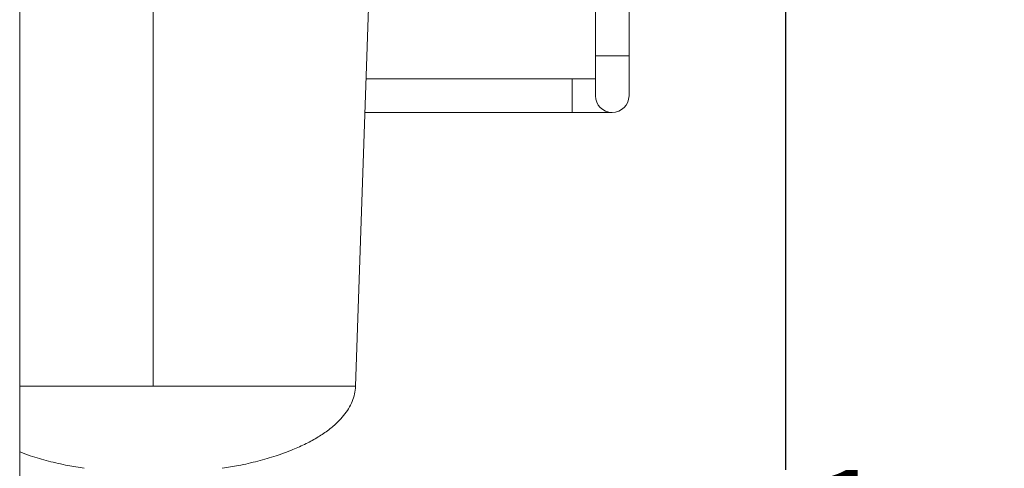
# Model space of a CAD drawing. Units: inches. Extents: x 11 to 341, y 11 to 261.
# Drawn here: x 65 to 90, y 89 to 100 of the extents above; entities that cross this region are included whole.
import ezdxf

# ---------------------------------------------------------------- set-up
doc = ezdxf.new("R2010")
doc.units = ezdxf.units.IN
doc.header["$LTSCALE"] = 32
doc.header["$MEASUREMENT"] = 0
doc.layers.add('FORMAT', color=7, linetype='Continuous')
doc.styles.add('SLDTEXTSTYLE5', font='micross.ttf')
doc.dimstyles.new('SLDDIMSTYLE1', dxfattribs={"dimtxt": 2.976, "dimasz": 4.16, "dimexe": 0, "dimexo": 0.0625, "dimgap": 0.744, "dimtad": 0, "dimtih": 1, "dimtoh": 1, "dimdec": 6, "dimrnd": 1e-09, "dimzin": 12, "dimdsep": 46, "dimlunit": 5, "dimtxsty": 'SLDTEXTSTYLE5', "dimsah": 1, "dimcen": 0.09, "dimadec": 0, "dimazin": 3, "dimtfac": 1, "dimtdec": 0, "dimtofl": 0, "dimtmove": 0, "dimatfit": 3, "dimfxl": 1, "dimfrac": 2, "dimtolj": 1, "dimtzin": 12, "dimarcsym": 0})

# ---------------------------------------------------------------- blocks, each defined once
blk = doc.blocks.new('_D_1')
at = {"layer": 'FORMAT'}
for p, q in [((72.999, 105.589), (88.586, 105.589)), ((84.586, 105.589), (84.586, 88.718)), ((84.567, 85.14), (87.7, 85.14)), ((84.586, 66.131), (84.586, 80.961)), ((71.253, 66.131), (88.586, 66.131))]:
    blk.add_line(p, q, dxfattribs=at)
for points in [[(84.586, 105.589), (83.946, 101.429), (85.226, 101.429)], [(84.586, 66.131), (85.226, 70.291), (83.946, 70.291)]]:
    blk.add_solid(points, dxfattribs=at)
at = {"layer": 'FORMAT', "char_height": 2.976, "attachment_point": 1, "style": 'SLDTEXTSTYLE5'}
for s, insert in [('1', (84.997, 88.719)), ('39', (79.591, 86.543)), ('"', (88.13, 86.543)), ('2', (84.997, 84.797))]:
    blk.add_mtext(s, dxfattribs=dict(at, insert=insert))

msp = doc.modelspace()

# ---------------------------------------------------------------- linework, layer by layer
at = {"color": 7, "linetype": 'Continuous', "lineweight": 18}
for p, q in [((65.465246, 70.693608), (65.465246, 134.693608)), ((79.8418302, 102.838685), (79.8418302, 99.0686451)), ((80.6818302, 99.0686451), (80.6818302, 102.838685)), ((68.7993302, 90.8072662), (68.7993302, 101.163685)), ((73.8521136, 90.8070693), (74.2068636, 101.163685)), ((79.8418302, 99.0686451), (79.8418302, 98.0686451)), ((80.6818302, 98.0686451), (80.6818302, 99.0686451)), ((79.2618302, 98.4886451), (74.1152342, 98.4886451)), ((79.8418302, 98.4886451), (79.2618302, 98.4886451)), ((74.0864613, 97.6486451), (79.2618302, 97.6486451)), ((79.2618302, 97.6486451), (80.2618302, 97.6486451))]:
    msp.add_line(p, q, dxfattribs=at)
at = {"color": 8, "linetype": 'Continuous', "lineweight": 18}
for p, q in [((80.6818302, 99.0686451), (79.8418302, 99.0686451)), ((79.2618302, 97.6486451), (79.2618302, 98.4886451))]:
    msp.add_line(p, q, dxfattribs=at)
at = {"color": 7, "linetype": 'Continuous', "lineweight": 18}
msp.add_arc((80.2618302, 98.0686451), 0.42, 180, 0, dxfattribs=at)
at = {"color": 8, "linetype": 'Continuous', "lineweight": 18}
msp.add_open_spline([(65.465246, 90.8072662), (65.5077025, 90.8072662), (65.6714293, 90.8072662), (65.9890081, 90.8072662), (66.4132649, 90.8072662), (66.862701, 90.8072662), (67.3301983, 90.8072662), (67.8120021, 90.8072662), (68.3032722, 90.8072662), (68.6339776, 90.8072662), (68.7993302, 90.8072662)], degree=3, knots=[0, 0, 0, 0, 0.047631739, 0.1836843477, 0.3197369564, 0.4557895651, 0.5918421738, 0.7278947826, 0.8639473913, 1, 1, 1, 1], dxfattribs=at)
msp.add_open_spline([(68.7993302, 90.8072662), (68.9646823, 90.8072662), (69.2953865, 90.8072662), (69.7866654, 90.8072662), (70.2684358, 90.8072662), (70.7360579, 90.8072662), (71.1850283, 90.8072662), (71.611023, 90.8072662), (72.0099397, 90.8072662), (72.3779362, 90.8072662), (72.7114699, 90.8072662), (73.0073229, 90.8072662), (73.2626685, 90.8072662), (73.4749626, 90.8072662), (73.6424786, 90.8072662), (73.7624163, 90.8072662), (73.8380505, 90.8072662), (73.8474304, 90.8072662), (73.8521203, 90.8072662)], degree=3, dxfattribs=at)
at = {"color": 7, "linetype": 'Continuous', "lineweight": 18}
for points, knots in [([(70.5256801, 88.7591483), (70.6604403, 88.7807548), (70.9589223, 88.8286111), (71.4074386, 88.9323466), (71.8611947, 89.06346), (72.263761, 89.2104168), (72.6145519, 89.3681891), (72.9146141, 89.5325904), (73.1789238, 89.7109353), (73.3916422, 89.891575), (73.556449, 90.0702626), (73.6798537, 90.2429801), (73.772394, 90.424398), (73.8348449, 90.6131865), (73.8463924, 90.7429166), (73.8521203, 90.8072662)], [0, 0, 0, 0, 0.0981595538, 0.2174146242, 0.33088192, 0.4377556771, 0.5254024988, 0.6073423482, 0.683582676, 0.7544023089, 0.807560963, 0.8580908296, 0.9065731314, 0.9536577783, 1, 1, 1, 1]), ([(65.465246, 89.1687642), (65.5532698, 89.1352682), (65.7887649, 89.0456544), (66.1915658, 88.9332658), (66.6397106, 88.8284152), (66.9382837, 88.7806813), (67.0731086, 88.7591264)], [0, 0, 0, 0, 0.1698955936, 0.4545313435, 0.7536858809, 1, 1, 1, 1])]:
    msp.add_open_spline(points, degree=3, knots=knots, dxfattribs=at)

# ---------------------------------------------------------------- dimensions: what is measured, and where the dimension line sits
at = {"layer": 'FORMAT'}
dim = msp.add_linear_dim(base=(84.5857152, 105.588685), p1=(69.653246, 66.131108), p2=(71.3993302, 105.588685), angle=90, dimstyle='SLDDIMSTYLE1', dxfattribs=at)
dim.commit()
dim.dimension.update_dxf_attribs({"geometry": '_D_1', "text_midpoint": (84.5857152, 84.8393941), "dimtype": 160})

doc.saveas('drawing.dxf')
